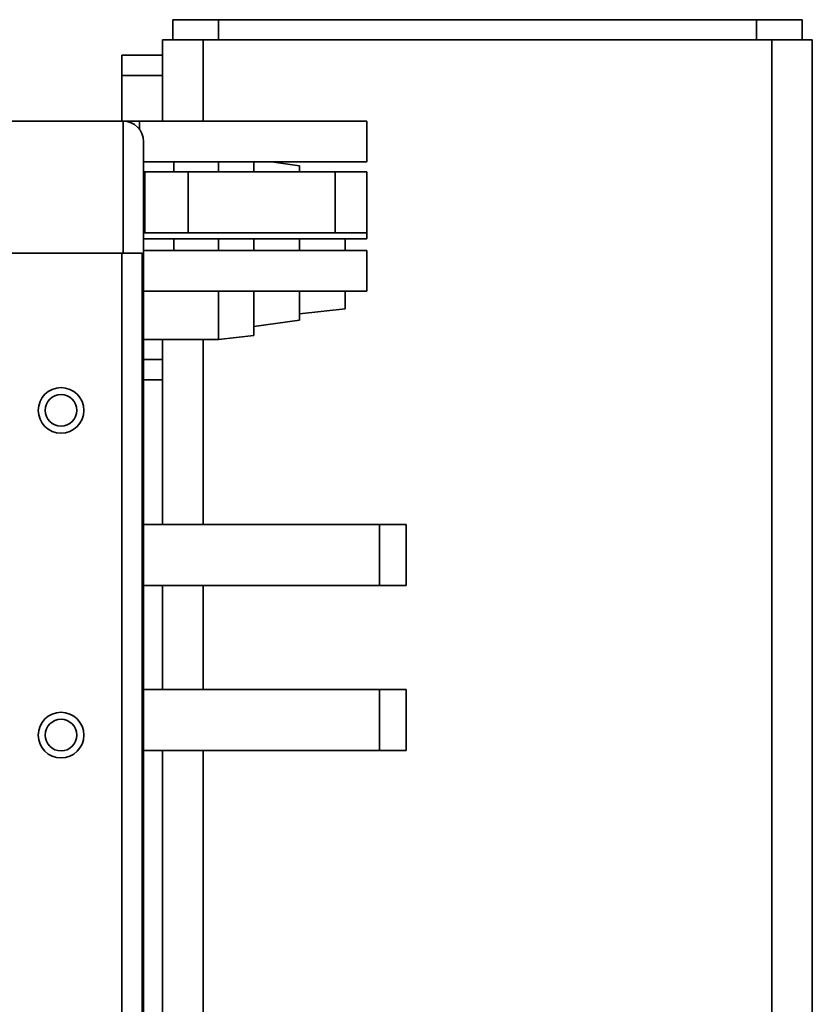
# Model space of a CAD drawing. Units: inches. Extents: x 0.3 to 16.8, y 0.2 to 10.8.
# Drawn here: x 15.4 to 15.8, y 5.5 to 6 of the extents above; entities that cross this region are included whole.
import ezdxf

# ---------------------------------------------------------------- set-up
doc = ezdxf.new("R2010")
doc.units = ezdxf.units.IN
doc.header["$MEASUREMENT"] = 0

msp = doc.modelspace()

# ---------------------------------------------------------------- linework, layer by layer
at = {"color": 7, "linetype": 'Continuous', "lineweight": 35}
for p, q in [((15.45305, 6.01616), (15.45305, 6.00655)), ((15.45305, 6.01616), (15.47466, 6.01616)), ((15.47466, 6.01616), (15.47466, 6.00655)), ((15.47466, 6.01616), (15.72951, 6.01616)), ((15.72951, 6.01616), (15.72951, 6.00655)), ((15.72951, 6.01616), (15.75112, 6.01616)), ((15.75112, 6.01616), (15.75112, 6.00655)), ((15.44824, 6.00655), (15.44824, 5.96809)), ((15.44824, 6.00655), (15.46747, 6.00655)), ((15.46747, 6.00655), (15.7367, 6.00655)), ((15.46747, 6.00655), (15.46747, 5.96809)), ((15.7367, 6.00655), (15.75593, 6.00655)), ((15.7367, 6.00655), (15.7367, 3.38155)), ((15.75593, 6.00655), (15.75593, 3.38155)), ((15.42901, 5.99936), (15.44824, 5.99936)), ((15.42901, 5.98974), (15.42901, 5.99936)), ((15.42901, 5.98974), (15.44824, 5.98974)), ((15.42901, 5.96809), (15.42901, 5.98974)), ((15.37189, 5.96809), (15.42958, 5.96809)), ((15.42958, 5.96809), (15.37189, 5.96809)), ((15.42958, 5.96809), (15.43731, 5.96809)), ((15.42958, 5.96809), (15.42958, 5.90559)), ((15.43731, 5.96809), (15.54497, 5.96809)), ((15.43731, 5.96809), (15.43731, 5.96419)), ((15.54497, 5.94886), (15.54497, 5.96809)), ((15.4392, 5.95847), (15.4392, 3.4777)), ((15.4392, 5.94886), (15.54497, 5.94886)), ((15.45362, 5.94405), (15.45362, 5.94886)), ((15.47468, 5.94886), (15.47468, 5.94405)), ((15.49151, 5.94886), (15.49151, 5.94405)), ((15.51312, 5.94693), (15.49978, 5.94886)), ((15.4392, 5.94405), (15.43978, 5.94405)), ((15.43978, 5.9152), (15.43978, 5.94405)), ((15.43978, 5.94405), (15.46043, 5.94405)), ((15.46043, 5.9152), (15.46043, 5.94405)), ((15.46043, 5.94405), (15.52999, 5.94405)), ((15.51312, 5.94693), (15.51312, 5.94405)), ((15.52999, 5.9152), (15.52999, 5.94405)), ((15.52999, 5.94405), (15.54497, 5.94405)), ((15.54497, 5.9152), (15.54497, 5.94405)), ((15.4392, 5.9152), (15.43978, 5.9152)), ((15.43978, 5.9152), (15.46043, 5.9152)), ((15.46043, 5.9152), (15.52999, 5.9152)), ((15.52999, 5.9152), (15.54497, 5.9152)), ((15.52999, 5.9152), (15.54497, 5.9152)), ((15.54497, 5.91236), (15.54497, 5.9152)), ((15.4392, 5.91236), (15.54497, 5.91236)), ((15.45362, 5.90682), (15.45362, 5.91236)), ((15.47468, 5.91236), (15.47468, 5.90682)), ((15.49151, 5.91236), (15.49151, 5.90682)), ((15.51312, 5.91236), (15.51312, 5.90682)), ((15.53478, 5.91236), (15.53478, 5.90682)), ((15.42901, 5.90559), (15.37131, 5.90559)), ((15.42901, 5.44886), (15.42901, 5.90559)), ((15.42901, 5.90559), (15.43862, 5.90559)), ((15.43862, 5.90559), (15.43862, 5.44886)), ((15.4392, 5.90682), (15.54497, 5.90682)), ((15.54497, 5.88759), (15.54497, 5.90682)), ((15.4392, 5.88759), (15.54497, 5.88759)), ((15.47468, 5.88759), (15.47468, 5.86472)), ((15.49151, 5.88759), (15.49151, 5.86653)), ((15.51312, 5.88759), (15.51312, 5.87386)), ((15.53478, 5.88759), (15.53478, 5.87914)), ((15.51312, 5.87674), (15.53478, 5.87914)), ((15.49151, 5.87074), (15.51312, 5.87386)), ((15.4392, 5.86472), (15.47468, 5.86472)), ((15.44824, 5.86472), (15.44824, 5.77697)), ((15.46747, 5.86472), (15.46747, 5.77697)), ((15.47468, 5.86472), (15.49151, 5.86653)), ((15.4392, 5.85512), (15.44824, 5.85512)), ((15.4392, 5.84551), (15.44824, 5.84551)), ((15.4392, 5.77697), (15.5509, 5.77697)), ((15.5509, 5.77697), (15.5509, 5.74812)), ((15.5509, 5.77697), (15.56362, 5.77697)), ((15.56362, 5.77697), (15.56362, 5.74812)), ((15.4392, 5.74812), (15.5509, 5.74812)), ((15.44824, 5.74812), (15.44824, 5.69886)), ((15.46747, 5.74812), (15.46747, 5.69886)), ((15.5509, 5.74812), (15.56362, 5.74812)), ((15.4392, 5.69886), (15.5509, 5.69886)), ((15.5509, 5.69886), (15.5509, 5.67001)), ((15.5509, 5.69886), (15.56362, 5.69886)), ((15.56362, 5.69886), (15.56362, 5.67001)), ((15.4392, 5.67001), (15.5509, 5.67001)), ((15.44824, 5.67001), (15.44824, 4.73851)), ((15.46747, 5.67001), (15.46747, 4.73851)), ((15.5509, 5.67001), (15.56362, 5.67001))]:
    msp.add_line(p, q, dxfattribs=at)
at = {"color": 7, "linetype": 'Continuous', "lineweight": 35, "flags": 128}
msp.add_lwpolyline([(15.4392, 5.72122), (15.43922, 5.72289), (15.4392, 5.72457)], dxfattribs=at)
at = {"color": 7, "linetype": 'Continuous', "lineweight": 35}
for centre, radius in [((15.40016, 5.83107), 0.01081), ((15.40016, 5.83107), 0.0075), ((15.40016, 5.67722), 0.01081), ((15.40016, 5.67722), 0.0075)]:
    msp.add_circle(centre, radius, dxfattribs=at)
msp.add_arc((15.42958, 5.95847), 0.00962, 0, 90, dxfattribs=at)
msp.add_arc((15.42958, 5.95847), 0.00962, 0, 90, dxfattribs=at)

doc.saveas('drawing.dxf')
